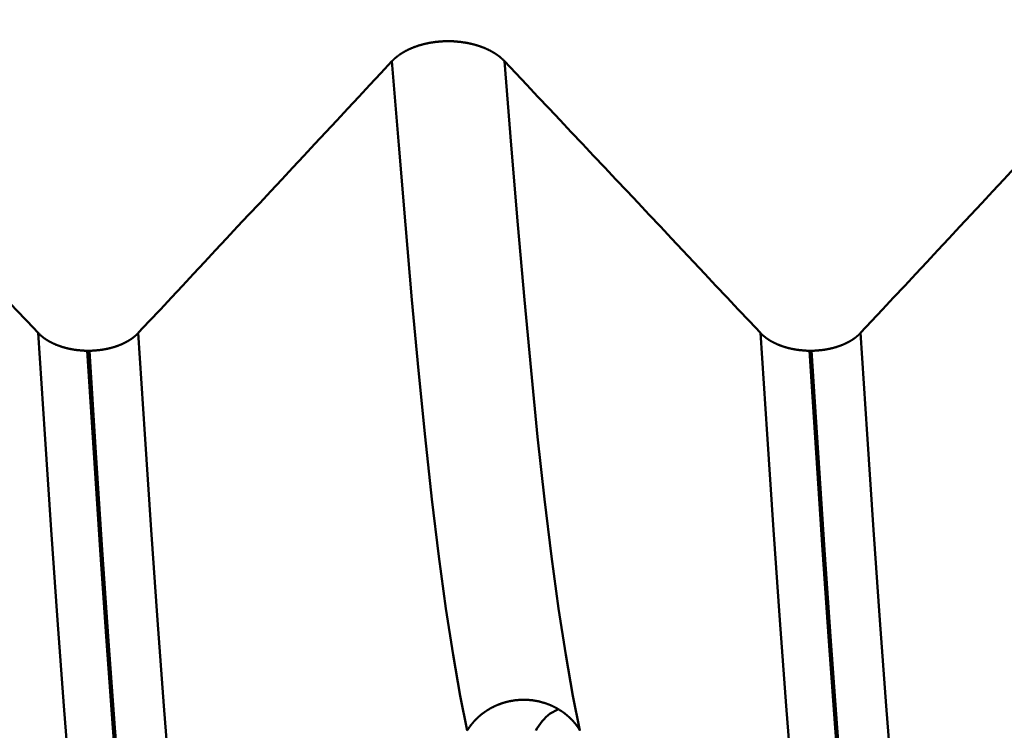
# Model space of a CAD drawing. Extents: x -50 to 92, y -69 to 65.
# Drawn here: x 50 to 52, y -2 to -1 of the extents above; entities that cross this region are included whole.
import ezdxf

# ---------------------------------------------------------------- set-up
doc = ezdxf.new("R2010")
doc.units = 0
doc.header["$PDMODE"] = 1
for name, color, linetype, lineweight in [('1', 4, 'Continuous', 50), ('2', 7, 'Continuous', 25), ('SK2', 7, 'Continuous', 25)]:
    doc.layers.add(name, color=color, linetype=linetype, lineweight=lineweight)
doc.styles.add('STANDARD 3.5 mm', font='monos.ttf', dxfattribs={"height": 3.5})
doc.dimstyles.new('AM_DIN', dxfattribs={"dimtxt": 3.5, "dimasz": 2.5, "dimexe": 2, "dimexo": 1, "dimgap": 1, "dimtad": 1, "dimdec": 1, "dimzin": 0, "dimdsep": 46, "dimtxsty": 'STANDARD 3.5 mm', "dimcen": 0.09, "dimadec": 0, "dimazin": 2, "dimtm": 1e-09, "dimtfac": 0.707107, "dimtmove": 0, "dimatfit": 3, "dimfxl": 1, "dimtolj": 1, "dimtzin": 0, "dimlwd": -1, "dimlwe": -1, "dimarcsym": 0})

# ---------------------------------------------------------------- blocks, each defined once
blk = doc.blocks.new('*D4')
at = {"layer": '2', "color": 0}
for p, q in [((0, -1), (0, -47)), ((59.725, -1), (59.725, -47)), ((2.5, -45), (57.225, -45))]:
    blk.add_line(p, q, dxfattribs=at)
for points in [[(2.5, -44.5833), (2.5, -45.4167), (0, -45)], [(57.225, -45.4167), (57.225, -44.5833), (59.725, -45)]]:
    blk.add_solid(points, dxfattribs=at)
at = {"layer": 'DEFPOINTS', "color": 0}
for p in [(0, 0), (59.725, 0), (59.725, -45)]:
    blk.add_point(p, dxfattribs=at)
at = {"layer": '2', "color": 0, "insert": (29.8625, -42.1887), "char_height": 3.5, "attachment_point": 5, "style": 'STANDARD 3.5 mm'}
blk.add_mtext('\\A1;59.7', dxfattribs=at)
blk = doc.blocks.new('*D11')
at = {"layer": 'DEFPOINTS', "color": 0}
for p in [(59.725, 0), (-23, -1.5), (59.725, -60)]:
    blk.add_point(p, dxfattribs=at)
at = {"layer": 'SK2', "color": 0}
for p, q in [((59.725, -1), (59.725, -62)), ((-23, -2.5), (-23, -62)), ((-20.5, -60), (57.225, -60))]:
    blk.add_line(p, q, dxfattribs=at)
for points in [[(-20.5, -59.5833), (-20.5, -60.4167), (-23, -60)], [(57.225, -60.4167), (57.225, -59.5833), (59.725, -60)]]:
    blk.add_solid(points, dxfattribs=at)
at = {"layer": 'SK2', "color": 0, "insert": (18.3625, -57.1887), "char_height": 3.5, "attachment_point": 5, "style": 'STANDARD 3.5 mm'}
blk.add_mtext('\\A1;82.7', dxfattribs=at)

msp = doc.modelspace()

# ---------------------------------------------------------------- linework, layer by layer
at = {"layer": '1'}
for p, q in [((50.3514, -1.8082), (50.3485, -1.8082)), ((51.3514, -1.8082), (51.3485, -1.8082))]:
    msp.add_line(p, q, dxfattribs=at)
for points in [[(50.9262, -1.407), (50.9261, -1.4068), (50.9259, -1.4066), (50.9257, -1.4064), (50.9255, -1.4062), (50.9253, -1.406), (50.9251, -1.4058), (50.9249, -1.4056), (50.9247, -1.4054), (50.9245, -1.4052), (50.9243, -1.4051), (50.9241, -1.4049), (50.9239, -1.4047), (50.9237, -1.4045), (50.9235, -1.4043), (50.9233, -1.4041), (50.9231, -1.4039), (50.9229, -1.4037), (50.9227, -1.4035), (50.9225, -1.4034), (50.9223, -1.4032), (50.9221, -1.403), (50.9219, -1.4028), (50.9217, -1.4026), (50.9215, -1.4024), (50.9212, -1.4022), (50.921, -1.4021), (50.9208, -1.4019), (50.9206, -1.4017), (50.9204, -1.4015), (50.9201, -1.4013), (50.9199, -1.4011), (50.9197, -1.401), (50.9195, -1.4008), (50.9192, -1.4006), (50.919, -1.4004), (50.9188, -1.4003), (50.9186, -1.4001), (50.9183, -1.3999), (50.9181, -1.3997), (50.9179, -1.3995), (50.9176, -1.3994), (50.9174, -1.3992), (50.9171, -1.399), (50.9169, -1.3988), (50.9167, -1.3987), (50.9164, -1.3985), (50.9162, -1.3983), (50.9159, -1.3982), (50.9157, -1.398), (50.9155, -1.3978), (50.9152, -1.3977), (50.915, -1.3975), (50.9147, -1.3973), (50.9145, -1.3971), (50.9142, -1.397), (50.914, -1.3968), (50.9137, -1.3967), (50.9135, -1.3965), (50.9132, -1.3963), (50.9129, -1.3962), (50.9127, -1.396), (50.9124, -1.3958), (50.9122, -1.3957), (50.9119, -1.3955), (50.9116, -1.3954), (50.9114, -1.3952), (50.9111, -1.395), (50.9109, -1.3949), (50.9106, -1.3947), (50.9103, -1.3946), (50.9101, -1.3944), (50.9098, -1.3943), (50.9095, -1.3941), (50.9093, -1.3939), (50.909, -1.3938), (50.9087, -1.3936), (50.9084, -1.3935), (50.9082, -1.3933), (50.9079, -1.3932), (50.9076, -1.393), (50.9073, -1.3929), (50.9071, -1.3927), (50.9068, -1.3926), (50.9065, -1.3924), (50.9062, -1.3923), (50.9059, -1.3922), (50.9057, -1.392), (50.9054, -1.3919), (50.9051, -1.3917), (50.9048, -1.3916), (50.9045, -1.3914), (50.9042, -1.3913), (50.904, -1.3912), (50.9037, -1.391), (50.9034, -1.3909), (50.9031, -1.3907), (50.9028, -1.3906), (50.9025, -1.3905), (50.9022, -1.3903), (50.9019, -1.3902), (50.9016, -1.3901), (50.9013, -1.3899), (50.901, -1.3898), (50.9007, -1.3897), (50.9004, -1.3895), (50.9001, -1.3894), (50.8998, -1.3893), (50.8995, -1.3891), (50.8992, -1.389), (50.8989, -1.3889), (50.8986, -1.3888), (50.8983, -1.3886), (50.898, -1.3885), (50.8977, -1.3884), (50.8974, -1.3883), (50.8971, -1.3881), (50.8967, -1.388), (50.8964, -1.3879), (50.8961, -1.3878), (50.8958, -1.3876), (50.8955, -1.3875), (50.8952, -1.3874), (50.8949, -1.3873), (50.8946, -1.3872), (50.8942, -1.3871), (50.8939, -1.3869), (50.8936, -1.3868), (50.8933, -1.3867), (50.893, -1.3866), (50.8926, -1.3865), (50.8923, -1.3864), (50.892, -1.3863), (50.8917, -1.3862), (50.8913, -1.386), (50.891, -1.3859), (50.8907, -1.3858), (50.8904, -1.3857), (50.89, -1.3856), (50.8897, -1.3855), (50.8894, -1.3854), (50.8891, -1.3853), (50.8887, -1.3852), (50.8884, -1.3851), (50.8881, -1.385), (50.8877, -1.3849), (50.8874, -1.3848), (50.8871, -1.3847), (50.8868, -1.3846), (50.8864, -1.3845), (50.8861, -1.3844), (50.8858, -1.3843), (50.8854, -1.3842), (50.8851, -1.3841), (50.8847, -1.384), (50.8844, -1.3839), (50.8841, -1.3838), (50.8837, -1.3838), (50.8834, -1.3837), (50.8831, -1.3836), (50.8827, -1.3835), (50.8824, -1.3834), (50.882, -1.3833), (50.8817, -1.3832), (50.8814, -1.3832), (50.881, -1.3831), (50.8807, -1.383), (50.8803, -1.3829), (50.88, -1.3828), (50.8797, -1.3827), (50.8793, -1.3827), (50.879, -1.3826), (50.8786, -1.3825), (50.8783, -1.3824), (50.8779, -1.3824), (50.8776, -1.3823), (50.8772, -1.3822), (50.8769, -1.3821), (50.8765, -1.3821), (50.8762, -1.382), (50.8758, -1.3819), (50.8755, -1.3819), (50.8751, -1.3818), (50.8748, -1.3817), (50.8744, -1.3817), (50.8741, -1.3816), (50.8737, -1.3815), (50.8734, -1.3815), (50.873, -1.3814), (50.8727, -1.3813), (50.8723, -1.3813), (50.872, -1.3812), (50.8716, -1.3812), (50.8712, -1.3811), (50.8709, -1.381), (50.8705, -1.381), (50.8702, -1.3809), (50.8698, -1.3809), (50.8695, -1.3808), (50.8691, -1.3808), (50.8687, -1.3807), (50.8684, -1.3807), (50.868, -1.3806), (50.8677, -1.3806), (50.8673, -1.3805), (50.8669, -1.3805), (50.8666, -1.3804), (50.8662, -1.3804), (50.8659, -1.3803), (50.8655, -1.3803), (50.8651, -1.3802), (50.8644, -1.3802), (50.8637, -1.3801), (50.863, -1.38), (50.8622, -1.3799), (50.8615, -1.3799), (50.8608, -1.3798), (50.86, -1.3797), (50.8593, -1.3797), (50.8586, -1.3796), (50.8578, -1.3796), (50.8571, -1.3795), (50.8564, -1.3795), (50.8556, -1.3794), (50.8549, -1.3794), (50.8542, -1.3794), (50.8534, -1.3793), (50.8527, -1.3793), (50.8523, -1.3793), (50.852, -1.3793), (50.8516, -1.3793), (50.8512, -1.3793), (50.8509, -1.3793), (50.8505, -1.3793), (50.8501, -1.3793), (50.8498, -1.3793), (50.8494, -1.3792), (50.849, -1.3792), (50.8487, -1.3792), (50.8483, -1.3792), (50.8476, -1.3792), (50.8468, -1.3792), (50.8461, -1.3793), (50.8454, -1.3793), (50.8446, -1.3793), (50.8439, -1.3793), (50.8432, -1.3793), (50.8424, -1.3794), (50.8417, -1.3794), (50.841, -1.3794), (50.8402, -1.3795), (50.8395, -1.3795), (50.8388, -1.3796), (50.838, -1.3796), (50.8373, -1.3797), (50.8366, -1.3797), (50.8358, -1.3798), (50.8351, -1.3798), (50.8344, -1.3799), (50.8336, -1.38), (50.8333, -1.38), (50.8329, -1.3801), (50.8325, -1.3801), (50.8322, -1.3801), (50.8318, -1.3802), (50.8315, -1.3802), (50.8311, -1.3803), (50.8307, -1.3803), (50.8304, -1.3803), (50.83, -1.3804), (50.8296, -1.3804), (50.8293, -1.3805), (50.8289, -1.3805), (50.8286, -1.3806), (50.8282, -1.3806), (50.8278, -1.3807), (50.8275, -1.3807), (50.8271, -1.3808), (50.8268, -1.3808), (50.8264, -1.3809), (50.8261, -1.3809), (50.8257, -1.381), (50.8253, -1.3811), (50.825, -1.3811), (50.8246, -1.3812), (50.8243, -1.3812), (50.8239, -1.3813), (50.8236, -1.3814), (50.8232, -1.3814), (50.8229, -1.3815), (50.8225, -1.3815), (50.8222, -1.3816), (50.8218, -1.3817), (50.8215, -1.3817), (50.8211, -1.3818), (50.8208, -1.3819), (50.8204, -1.3819), (50.8201, -1.382), (50.8197, -1.3821), (50.8194, -1.3822), (50.819, -1.3822), (50.8187, -1.3823), (50.8183, -1.3824), (50.818, -1.3825), (50.8176, -1.3825), (50.8173, -1.3826), (50.8169, -1.3827), (50.8166, -1.3828), (50.8163, -1.3829), (50.8159, -1.3829), (50.8156, -1.383), (50.8152, -1.3831), (50.8149, -1.3832), (50.8145, -1.3833), (50.8142, -1.3834), (50.8139, -1.3834), (50.8135, -1.3835), (50.8132, -1.3836), (50.8128, -1.3837), (50.8125, -1.3838), (50.8122, -1.3839), (50.8118, -1.384), (50.8115, -1.3841), (50.8112, -1.3842), (50.8108, -1.3843), (50.8105, -1.3843), (50.8102, -1.3844), (50.8098, -1.3845), (50.8095, -1.3846), (50.8092, -1.3847), (50.8088, -1.3848), (50.8085, -1.3849), (50.8082, -1.385), (50.8078, -1.3851), (50.8075, -1.3852), (50.8072, -1.3853), (50.8068, -1.3854), (50.8065, -1.3856), (50.8062, -1.3857), (50.8059, -1.3858), (50.8055, -1.3859), (50.8052, -1.386), (50.8049, -1.3861), (50.8046, -1.3862), (50.8042, -1.3863), (50.8039, -1.3864), (50.8036, -1.3865), (50.8033, -1.3866), (50.803, -1.3868), (50.8026, -1.3869), (50.8023, -1.387), (50.802, -1.3871), (50.8017, -1.3872), (50.8014, -1.3873), (50.8011, -1.3875), (50.8008, -1.3876), (50.8004, -1.3877), (50.8001, -1.3878), (50.7998, -1.3879), (50.7995, -1.3881), (50.7992, -1.3882), (50.7989, -1.3883), (50.7986, -1.3884), (50.7983, -1.3886), (50.798, -1.3887), (50.7977, -1.3888), (50.7974, -1.3889), (50.7971, -1.3891), (50.7968, -1.3892), (50.7965, -1.3893), (50.7962, -1.3895), (50.7959, -1.3896), (50.7956, -1.3897), (50.7953, -1.3899), (50.795, -1.39), (50.7947, -1.3901), (50.7944, -1.3903), (50.7941, -1.3904), (50.7938, -1.3905), (50.7935, -1.3907), (50.7932, -1.3908), (50.7929, -1.3909), (50.7926, -1.3911), (50.7924, -1.3912), (50.7921, -1.3914), (50.7918, -1.3915), (50.7915, -1.3917), (50.7912, -1.3918), (50.7909, -1.3919), (50.7906, -1.3921), (50.7904, -1.3922), (50.7901, -1.3924), (50.7898, -1.3925), (50.7895, -1.3927), (50.7892, -1.3928), (50.789, -1.393), (50.7887, -1.3931), (50.7884, -1.3933), (50.7881, -1.3934), (50.7879, -1.3936), (50.7876, -1.3937), (50.7873, -1.3939), (50.7871, -1.394), (50.7868, -1.3942), (50.7865, -1.3943), (50.7863, -1.3945), (50.786, -1.3947), (50.7857, -1.3948), (50.7855, -1.395), (50.7852, -1.3951), (50.7849, -1.3953), (50.7847, -1.3955), (50.7844, -1.3956), (50.7842, -1.3958), (50.7839, -1.3959), (50.7836, -1.3961), (50.7834, -1.3963), (50.7831, -1.3964), (50.7829, -1.3966), (50.7826, -1.3968), (50.7824, -1.3969), (50.7821, -1.3971), (50.7819, -1.3973), (50.7816, -1.3974), (50.7814, -1.3976), (50.7811, -1.3978), (50.7809, -1.3979), (50.7806, -1.3981), (50.7804, -1.3983), (50.7802, -1.3985), (50.7799, -1.3986), (50.7797, -1.3988), (50.7794, -1.399), (50.7792, -1.3992), (50.779, -1.3993), (50.7787, -1.3995), (50.7785, -1.3997), (50.7783, -1.3999), (50.778, -1.4), (50.7778, -1.4002), (50.7776, -1.4004), (50.7774, -1.4006), (50.7771, -1.4007), (50.7769, -1.4009), (50.7767, -1.4011), (50.7765, -1.4013), (50.7762, -1.4015), (50.776, -1.4016), (50.7758, -1.4018), (50.7756, -1.402), (50.7754, -1.4022), (50.7752, -1.4024), (50.7749, -1.4026), (50.7747, -1.4027), (50.7745, -1.4029), (50.7743, -1.4031), (50.7741, -1.4033), (50.7739, -1.4035), (50.7737, -1.4037), (50.7736, -1.4038), (50.7735, -1.4039), (50.7733, -1.4041), (50.7731, -1.4043), (50.7729, -1.4044), (50.7727, -1.4046), (50.7725, -1.4048), (50.7723, -1.405), (50.7721, -1.4052), (50.7719, -1.4054), (50.7717, -1.4056), (50.7715, -1.4058), (50.7713, -1.406), (50.7711, -1.4062), (50.7709, -1.4064), (50.7707, -1.4066), (50.7706, -1.4068), (50.7704, -1.407)], [(50.2806, -1.7835), (50.2652, -1.7672), (50.2498, -1.7508), (50.2344, -1.7344), (50.219, -1.718), (50.2036, -1.7017), (50.1882, -1.6853), (50.1728, -1.6689), (50.1574, -1.6525), (50.142, -1.6362), (50.1266, -1.6198), (50.1112, -1.6034), (50.0958, -1.5871), (50.0804, -1.5707), (50.065, -1.5543), (50.0496, -1.5379), (50.0341, -1.5216), (50.0187, -1.5052), (50.0033, -1.4888), (49.9879, -1.4725), (49.9725, -1.4561), (49.9571, -1.4397), (49.9417, -1.4234), (49.9262, -1.407)], [(50.7704, -1.407), (50.7551, -1.4234), (50.7399, -1.4397), (50.7246, -1.4561), (50.7093, -1.4725), (50.6941, -1.4889), (50.6788, -1.5052), (50.6635, -1.5216), (50.6483, -1.538), (50.633, -1.5544), (50.6177, -1.5707), (50.6025, -1.5871), (50.5872, -1.6035), (50.5719, -1.6198), (50.5567, -1.6362), (50.5414, -1.6526), (50.5261, -1.669), (50.5108, -1.6853), (50.4956, -1.7017), (50.4803, -1.7181), (50.465, -1.7344), (50.4497, -1.7508), (50.4344, -1.7672), (50.4192, -1.7835)], [(50.8747, -2.3342), (50.8649, -2.2862), (50.855, -2.2297), (50.8451, -2.1652), (50.8353, -2.0931), (50.8256, -2.0137), (50.8162, -1.9276), (50.807, -1.8355), (50.7979, -1.7376), (50.7889, -1.6336), (50.7797, -1.5234), (50.7704, -1.407)], [(51.0306, -2.3342), (51.0208, -2.2862), (51.0109, -2.2297), (51.001, -2.1652), (50.9912, -2.0931), (50.9815, -2.0137), (50.9721, -1.9276), (50.9629, -1.8355), (50.9538, -1.7376), (50.9448, -1.6336), (50.9356, -1.5234), (50.9262, -1.407)], [(51.2806, -1.7835), (51.2652, -1.7672), (51.2498, -1.7508), (51.2344, -1.7344), (51.219, -1.718), (51.2036, -1.7017), (51.1882, -1.6853), (51.1728, -1.6689), (51.1574, -1.6525), (51.142, -1.6362), (51.1266, -1.6198), (51.1112, -1.6034), (51.0958, -1.5871), (51.0804, -1.5707), (51.065, -1.5543), (51.0496, -1.5379), (51.0341, -1.5216), (51.0187, -1.5052), (51.0033, -1.4888), (50.9879, -1.4725), (50.9725, -1.4561), (50.9571, -1.4397), (50.9417, -1.4234), (50.9262, -1.407)], [(51.7704, -1.407), (51.7551, -1.4234), (51.7399, -1.4397), (51.7246, -1.4561), (51.7093, -1.4725), (51.6941, -1.4889), (51.6788, -1.5052), (51.6635, -1.5216), (51.6483, -1.538), (51.633, -1.5544), (51.6177, -1.5707), (51.6025, -1.5871), (51.5872, -1.6035), (51.5719, -1.6198), (51.5567, -1.6362), (51.5414, -1.6526), (51.5261, -1.669), (51.5108, -1.6853), (51.4956, -1.7017), (51.4803, -1.7181), (51.465, -1.7344), (51.4497, -1.7508), (51.4344, -1.7672), (51.4192, -1.7835)], [(50.3485, -1.8082), (50.3482, -1.8082), (50.3479, -1.8082), (50.3476, -1.8082), (50.3473, -1.8082), (50.3469, -1.8081), (50.3466, -1.8081), (50.3463, -1.8081), (50.346, -1.8081), (50.3457, -1.8081), (50.3453, -1.8081), (50.345, -1.8081), (50.3447, -1.8081), (50.3444, -1.8081), (50.344, -1.808), (50.3437, -1.808), (50.3434, -1.808), (50.3431, -1.808), (50.3428, -1.808), (50.3424, -1.808), (50.3421, -1.8079), (50.3418, -1.8079), (50.3415, -1.8079), (50.3412, -1.8079), (50.3408, -1.8079), (50.3405, -1.8078), (50.3402, -1.8078), (50.3399, -1.8078), (50.3396, -1.8078), (50.3392, -1.8077), (50.3389, -1.8077), (50.3386, -1.8077), (50.3383, -1.8076), (50.338, -1.8076), (50.3376, -1.8076), (50.3373, -1.8076), (50.337, -1.8075), (50.3367, -1.8075), (50.3364, -1.8075), (50.3361, -1.8074), (50.3357, -1.8074), (50.3354, -1.8074), (50.3351, -1.8073), (50.3348, -1.8073), (50.3345, -1.8072), (50.3341, -1.8072), (50.3338, -1.8072), (50.3335, -1.8071), (50.3332, -1.8071), (50.3329, -1.807), (50.3326, -1.807), (50.3323, -1.807), (50.3319, -1.8069), (50.3316, -1.8069), (50.3313, -1.8068), (50.331, -1.8068), (50.3307, -1.8067), (50.3304, -1.8067), (50.3301, -1.8066), (50.3297, -1.8066), (50.3294, -1.8065), (50.3291, -1.8065), (50.3288, -1.8064), (50.3285, -1.8064), (50.3282, -1.8063), (50.3279, -1.8063), (50.3276, -1.8062), (50.3273, -1.8062), (50.327, -1.8061), (50.3266, -1.806), (50.3263, -1.806), (50.326, -1.8059), (50.3257, -1.8059), (50.3254, -1.8058), (50.3251, -1.8057), (50.3248, -1.8057), (50.3245, -1.8056), (50.3242, -1.8056), (50.3239, -1.8055), (50.3236, -1.8054), (50.3233, -1.8054), (50.323, -1.8053), (50.3227, -1.8052), (50.3224, -1.8052), (50.3221, -1.8051), (50.3218, -1.805), (50.3215, -1.805), (50.3212, -1.8049), (50.3209, -1.8048), (50.3206, -1.8047), (50.3203, -1.8047), (50.32, -1.8046), (50.3197, -1.8045), (50.3194, -1.8044), (50.3191, -1.8044), (50.3188, -1.8043), (50.3185, -1.8042), (50.3182, -1.8041), (50.3179, -1.8041), (50.3176, -1.804), (50.3173, -1.8039), (50.317, -1.8038), (50.3167, -1.8037), (50.3164, -1.8036), (50.3162, -1.8036), (50.3159, -1.8035), (50.3156, -1.8034), (50.3153, -1.8033), (50.315, -1.8032), (50.3147, -1.8031), (50.3144, -1.803), (50.3141, -1.803), (50.3138, -1.8029), (50.3135, -1.8028), (50.3133, -1.8027), (50.313, -1.8026), (50.3127, -1.8025), (50.3124, -1.8024), (50.3121, -1.8023), (50.3118, -1.8022), (50.3115, -1.8021), (50.3113, -1.802), (50.311, -1.8019), (50.3107, -1.8018), (50.3104, -1.8017), (50.3101, -1.8016), (50.3099, -1.8015), (50.3096, -1.8014), (50.3093, -1.8013), (50.309, -1.8012), (50.3087, -1.8011), (50.3085, -1.801), (50.3082, -1.8009), (50.3079, -1.8008), (50.3076, -1.8007), (50.3074, -1.8006), (50.3071, -1.8005), (50.3068, -1.8004), (50.3066, -1.8003), (50.3063, -1.8002), (50.306, -1.8001), (50.3057, -1.8), (50.3055, -1.7999), (50.3052, -1.7998), (50.3049, -1.7996), (50.3047, -1.7995), (50.3044, -1.7994), (50.3041, -1.7993), (50.3039, -1.7992), (50.3036, -1.7991), (50.3034, -1.799), (50.3031, -1.7988), (50.3028, -1.7987), (50.3026, -1.7986), (50.3023, -1.7985), (50.3021, -1.7984), (50.3018, -1.7983), (50.3015, -1.7981), (50.3013, -1.798), (50.301, -1.7979), (50.3008, -1.7978), (50.3005, -1.7977), (50.3003, -1.7975), (50.3, -1.7974), (50.2998, -1.7973), (50.2995, -1.7972), (50.2993, -1.797), (50.299, -1.7969), (50.2988, -1.7968), (50.2985, -1.7967), (50.2983, -1.7965), (50.298, -1.7964), (50.2978, -1.7963), (50.2976, -1.7961), (50.2973, -1.796), (50.2971, -1.7959), (50.2968, -1.7958), (50.2966, -1.7956), (50.2964, -1.7955), (50.2961, -1.7954), (50.2959, -1.7952), (50.2956, -1.7951), (50.2954, -1.795), (50.2952, -1.7948), (50.2949, -1.7947), (50.2947, -1.7946), (50.2945, -1.7944), (50.2942, -1.7943), (50.294, -1.7941), (50.2938, -1.794), (50.2935, -1.7939), (50.2933, -1.7937), (50.2931, -1.7936), (50.2929, -1.7934), (50.2926, -1.7933), (50.2924, -1.7932), (50.2922, -1.793), (50.292, -1.7929), (50.2918, -1.7927), (50.2915, -1.7926), (50.2913, -1.7924), (50.2911, -1.7923), (50.2909, -1.7921), (50.2907, -1.792), (50.2904, -1.7918), (50.2902, -1.7917), (50.29, -1.7916), (50.2898, -1.7914), (50.2896, -1.7913), (50.2894, -1.7911), (50.2892, -1.791), (50.289, -1.7908), (50.2887, -1.7907), (50.2885, -1.7905), (50.2883, -1.7903), (50.2881, -1.7902), (50.2879, -1.79), (50.2877, -1.7899), (50.2875, -1.7897), (50.2873, -1.7896), (50.2871, -1.7894), (50.2869, -1.7893), (50.2867, -1.7891), (50.2865, -1.789), (50.2863, -1.7888), (50.2861, -1.7886), (50.2859, -1.7885), (50.2857, -1.7883), (50.2855, -1.7882), (50.2854, -1.788), (50.2852, -1.7878), (50.285, -1.7877), (50.2848, -1.7875), (50.2846, -1.7874), (50.2844, -1.7872), (50.2842, -1.787), (50.284, -1.7869), (50.2839, -1.7867), (50.2837, -1.7865), (50.2835, -1.7864), (50.2833, -1.7862), (50.2831, -1.7861), (50.283, -1.7859), (50.2828, -1.7857), (50.2826, -1.7856), (50.2824, -1.7854), (50.2823, -1.7852), (50.2821, -1.7851), (50.2819, -1.7849), (50.2818, -1.7847), (50.2816, -1.7846), (50.2814, -1.7844), (50.2813, -1.7842), (50.2811, -1.784), (50.2809, -1.7839), (50.2808, -1.7837), (50.2806, -1.7835)], [(50.3818, -2.9089), (50.3722, -2.8492), (50.3626, -2.7795), (50.353, -2.7005), (50.3435, -2.6124), (50.3342, -2.5159), (50.325, -2.4114), (50.3161, -2.3001), (50.3073, -2.1817), (50.2985, -2.0563), (50.2897, -1.9236), (50.2806, -1.7835)], [(50.4192, -1.7835), (50.419, -1.7837), (50.4188, -1.7839), (50.4187, -1.784), (50.4185, -1.7842), (50.4184, -1.7844), (50.4182, -1.7846), (50.418, -1.7847), (50.4179, -1.7849), (50.4177, -1.7851), (50.4175, -1.7852), (50.4173, -1.7854), (50.4172, -1.7856), (50.417, -1.7857), (50.4168, -1.7859), (50.4166, -1.7861), (50.4165, -1.7862), (50.4163, -1.7864), (50.4161, -1.7866), (50.4159, -1.7867), (50.4157, -1.7869), (50.4156, -1.787), (50.4154, -1.7872), (50.4152, -1.7874), (50.415, -1.7875), (50.4148, -1.7877), (50.4146, -1.7878), (50.4144, -1.788), (50.4142, -1.7882), (50.4141, -1.7883), (50.4139, -1.7885), (50.4137, -1.7886), (50.4135, -1.7888), (50.4133, -1.789), (50.4131, -1.7891), (50.4129, -1.7893), (50.4127, -1.7894), (50.4125, -1.7896), (50.4123, -1.7897), (50.4121, -1.7899), (50.4119, -1.7901), (50.4117, -1.7902), (50.4115, -1.7904), (50.4113, -1.7905), (50.4111, -1.7907), (50.4108, -1.7908), (50.4106, -1.791), (50.4104, -1.7911), (50.4102, -1.7913), (50.41, -1.7914), (50.4098, -1.7916), (50.4096, -1.7917), (50.4094, -1.7919), (50.4092, -1.792), (50.4089, -1.7922), (50.4087, -1.7923), (50.4085, -1.7924), (50.4083, -1.7926), (50.4081, -1.7927), (50.4078, -1.7929), (50.4076, -1.793), (50.4074, -1.7932), (50.4072, -1.7933), (50.4069, -1.7935), (50.4067, -1.7936), (50.4065, -1.7937), (50.4063, -1.7939), (50.406, -1.794), (50.4058, -1.7942), (50.4056, -1.7943), (50.4053, -1.7944), (50.4051, -1.7946), (50.4049, -1.7947), (50.4047, -1.7948), (50.4044, -1.795), (50.4042, -1.7951), (50.4039, -1.7952), (50.4037, -1.7954), (50.4035, -1.7955), (50.4032, -1.7956), (50.403, -1.7958), (50.4028, -1.7959), (50.4025, -1.796), (50.4023, -1.7962), (50.402, -1.7963), (50.4018, -1.7964), (50.4015, -1.7965), (50.4013, -1.7967), (50.4011, -1.7968), (50.4008, -1.7969), (50.4006, -1.7971), (50.4003, -1.7972), (50.4001, -1.7973), (50.3998, -1.7974), (50.3996, -1.7975), (50.3993, -1.7977), (50.3991, -1.7978), (50.3988, -1.7979), (50.3985, -1.798), (50.3983, -1.7982), (50.398, -1.7983), (50.3978, -1.7984), (50.3975, -1.7985), (50.3973, -1.7986), (50.397, -1.7987), (50.3967, -1.7989), (50.3965, -1.799), (50.3962, -1.7991), (50.396, -1.7992), (50.3957, -1.7993), (50.3954, -1.7994), (50.3952, -1.7995), (50.3949, -1.7997), (50.3946, -1.7998), (50.3944, -1.7999), (50.3941, -1.8), (50.3938, -1.8001), (50.3935, -1.8002), (50.3933, -1.8003), (50.393, -1.8004), (50.3927, -1.8005), (50.3925, -1.8006), (50.3922, -1.8007), (50.3919, -1.8008), (50.3916, -1.8009), (50.3914, -1.8011), (50.3911, -1.8012), (50.3908, -1.8013), (50.3905, -1.8014), (50.3903, -1.8015), (50.39, -1.8016), (50.3897, -1.8017), (50.3894, -1.8018), (50.3891, -1.8019), (50.3889, -1.802), (50.3886, -1.802), (50.3883, -1.8021), (50.388, -1.8022), (50.3877, -1.8023), (50.3874, -1.8024), (50.3872, -1.8025), (50.3869, -1.8026), (50.3866, -1.8027), (50.3863, -1.8028), (50.386, -1.8029), (50.3857, -1.803), (50.3854, -1.8031), (50.3852, -1.8031), (50.3849, -1.8032), (50.3846, -1.8033), (50.3843, -1.8034), (50.384, -1.8035), (50.3837, -1.8036), (50.3834, -1.8037), (50.3831, -1.8037), (50.3828, -1.8038), (50.3825, -1.8039), (50.3822, -1.804), (50.3819, -1.8041), (50.3817, -1.8041), (50.3814, -1.8042), (50.3811, -1.8043), (50.3808, -1.8044), (50.3805, -1.8045), (50.3802, -1.8045), (50.3799, -1.8046), (50.3796, -1.8047), (50.3793, -1.8047), (50.379, -1.8048), (50.3787, -1.8049), (50.3784, -1.805), (50.3781, -1.805), (50.3778, -1.8051), (50.3775, -1.8052), (50.3772, -1.8052), (50.3769, -1.8053), (50.3766, -1.8054), (50.3763, -1.8054), (50.376, -1.8055), (50.3757, -1.8056), (50.3754, -1.8056), (50.3751, -1.8057), (50.3748, -1.8057), (50.3745, -1.8058), (50.3742, -1.8059), (50.3738, -1.8059), (50.3735, -1.806), (50.3732, -1.806), (50.3729, -1.8061), (50.3726, -1.8062), (50.3723, -1.8062), (50.372, -1.8063), (50.3717, -1.8063), (50.3714, -1.8064), (50.3711, -1.8064), (50.3708, -1.8065), (50.3704, -1.8065), (50.3701, -1.8066), (50.3698, -1.8066), (50.3695, -1.8067), (50.3692, -1.8067), (50.3689, -1.8068), (50.3686, -1.8068), (50.3683, -1.8069), (50.3679, -1.8069), (50.3676, -1.807), (50.3673, -1.807), (50.367, -1.807), (50.3667, -1.8071), (50.3664, -1.8071), (50.3661, -1.8072), (50.3657, -1.8072), (50.3654, -1.8072), (50.3651, -1.8073), (50.3648, -1.8073), (50.3645, -1.8074), (50.3642, -1.8074), (50.3638, -1.8074), (50.3635, -1.8075), (50.3632, -1.8075), (50.3629, -1.8075), (50.3626, -1.8076), (50.3623, -1.8076), (50.3619, -1.8076), (50.3616, -1.8076), (50.3613, -1.8077), (50.361, -1.8077), (50.3607, -1.8077), (50.3603, -1.8078), (50.36, -1.8078), (50.3597, -1.8078), (50.3594, -1.8078), (50.3591, -1.8079), (50.3587, -1.8079), (50.3584, -1.8079), (50.3581, -1.8079), (50.3578, -1.8079), (50.3575, -1.808), (50.3571, -1.808), (50.3568, -1.808), (50.3565, -1.808), (50.3562, -1.808), (50.3559, -1.808), (50.3555, -1.8081), (50.3552, -1.8081), (50.3549, -1.8081), (50.3546, -1.8081), (50.3543, -1.8081), (50.3539, -1.8081), (50.3536, -1.8081), (50.3533, -1.8081), (50.353, -1.8081), (50.3527, -1.8082), (50.3523, -1.8082), (50.352, -1.8082), (50.3517, -1.8082), (50.3514, -1.8082)], [(50.5204, -2.9089), (50.5108, -2.8492), (50.5012, -2.7795), (50.4916, -2.7005), (50.4821, -2.6124), (50.4727, -2.5159), (50.4635, -2.4114), (50.4546, -2.3001), (50.4458, -2.1817), (50.4371, -2.0563), (50.4282, -1.9236), (50.4192, -1.7835)], [(51.3485, -1.8082), (51.3482, -1.8082), (51.3479, -1.8082), (51.3476, -1.8082), (51.3473, -1.8082), (51.3469, -1.8081), (51.3466, -1.8081), (51.3463, -1.8081), (51.346, -1.8081), (51.3457, -1.8081), (51.3453, -1.8081), (51.345, -1.8081), (51.3447, -1.8081), (51.3444, -1.8081), (51.344, -1.808), (51.3437, -1.808), (51.3434, -1.808), (51.3431, -1.808), (51.3428, -1.808), (51.3424, -1.808), (51.3421, -1.8079), (51.3418, -1.8079), (51.3415, -1.8079), (51.3412, -1.8079), (51.3408, -1.8079), (51.3405, -1.8078), (51.3402, -1.8078), (51.3399, -1.8078), (51.3396, -1.8078), (51.3392, -1.8077), (51.3389, -1.8077), (51.3386, -1.8077), (51.3383, -1.8076), (51.338, -1.8076), (51.3376, -1.8076), (51.3373, -1.8076), (51.337, -1.8075), (51.3367, -1.8075), (51.3364, -1.8075), (51.3361, -1.8074), (51.3357, -1.8074), (51.3354, -1.8074), (51.3351, -1.8073), (51.3348, -1.8073), (51.3345, -1.8072), (51.3341, -1.8072), (51.3338, -1.8072), (51.3335, -1.8071), (51.3332, -1.8071), (51.3329, -1.807), (51.3326, -1.807), (51.3323, -1.807), (51.3319, -1.8069), (51.3316, -1.8069), (51.3313, -1.8068), (51.331, -1.8068), (51.3307, -1.8067), (51.3304, -1.8067), (51.3301, -1.8066), (51.3297, -1.8066), (51.3294, -1.8065), (51.3291, -1.8065), (51.3288, -1.8064), (51.3285, -1.8064), (51.3282, -1.8063), (51.3279, -1.8063), (51.3276, -1.8062), (51.3273, -1.8062), (51.327, -1.8061), (51.3266, -1.806), (51.3263, -1.806), (51.326, -1.8059), (51.3257, -1.8059), (51.3254, -1.8058), (51.3251, -1.8057), (51.3248, -1.8057), (51.3245, -1.8056), (51.3242, -1.8056), (51.3239, -1.8055), (51.3236, -1.8054), (51.3233, -1.8054), (51.323, -1.8053), (51.3227, -1.8052), (51.3224, -1.8052), (51.3221, -1.8051), (51.3218, -1.805), (51.3215, -1.805), (51.3212, -1.8049), (51.3209, -1.8048), (51.3206, -1.8047), (51.3203, -1.8047), (51.32, -1.8046), (51.3197, -1.8045), (51.3194, -1.8044), (51.3191, -1.8044), (51.3188, -1.8043), (51.3185, -1.8042), (51.3182, -1.8041), (51.3179, -1.8041), (51.3176, -1.804), (51.3173, -1.8039), (51.317, -1.8038), (51.3167, -1.8037), (51.3164, -1.8036), (51.3162, -1.8036), (51.3159, -1.8035), (51.3156, -1.8034), (51.3153, -1.8033), (51.315, -1.8032), (51.3147, -1.8031), (51.3144, -1.803), (51.3141, -1.803), (51.3138, -1.8029), (51.3135, -1.8028), (51.3133, -1.8027), (51.313, -1.8026), (51.3127, -1.8025), (51.3124, -1.8024), (51.3121, -1.8023), (51.3118, -1.8022), (51.3115, -1.8021), (51.3113, -1.802), (51.311, -1.8019), (51.3107, -1.8018), (51.3104, -1.8017), (51.3101, -1.8016), (51.3099, -1.8015), (51.3096, -1.8014), (51.3093, -1.8013), (51.309, -1.8012), (51.3087, -1.8011), (51.3085, -1.801), (51.3082, -1.8009), (51.3079, -1.8008), (51.3076, -1.8007), (51.3074, -1.8006), (51.3071, -1.8005), (51.3068, -1.8004), (51.3066, -1.8003), (51.3063, -1.8002), (51.306, -1.8001), (51.3057, -1.8), (51.3055, -1.7999), (51.3052, -1.7998), (51.3049, -1.7996), (51.3047, -1.7995), (51.3044, -1.7994), (51.3041, -1.7993), (51.3039, -1.7992), (51.3036, -1.7991), (51.3034, -1.799), (51.3031, -1.7988), (51.3028, -1.7987), (51.3026, -1.7986), (51.3023, -1.7985), (51.3021, -1.7984), (51.3018, -1.7983), (51.3015, -1.7981), (51.3013, -1.798), (51.301, -1.7979), (51.3008, -1.7978), (51.3005, -1.7977), (51.3003, -1.7975), (51.3, -1.7974), (51.2998, -1.7973), (51.2995, -1.7972), (51.2993, -1.797), (51.299, -1.7969), (51.2988, -1.7968), (51.2985, -1.7967), (51.2983, -1.7965), (51.298, -1.7964), (51.2978, -1.7963), (51.2976, -1.7961), (51.2973, -1.796), (51.2971, -1.7959), (51.2968, -1.7958), (51.2966, -1.7956), (51.2964, -1.7955), (51.2961, -1.7954), (51.2959, -1.7952), (51.2956, -1.7951), (51.2954, -1.795), (51.2952, -1.7948), (51.2949, -1.7947), (51.2947, -1.7946), (51.2945, -1.7944), (51.2942, -1.7943), (51.294, -1.7941), (51.2938, -1.794), (51.2935, -1.7939), (51.2933, -1.7937), (51.2931, -1.7936), (51.2929, -1.7934), (51.2926, -1.7933), (51.2924, -1.7932), (51.2922, -1.793), (51.292, -1.7929), (51.2918, -1.7927), (51.2915, -1.7926), (51.2913, -1.7924), (51.2911, -1.7923), (51.2909, -1.7921), (51.2907, -1.792), (51.2904, -1.7918), (51.2902, -1.7917), (51.29, -1.7916), (51.2898, -1.7914), (51.2896, -1.7913), (51.2894, -1.7911), (51.2892, -1.791), (51.289, -1.7908), (51.2887, -1.7907), (51.2885, -1.7905), (51.2883, -1.7903), (51.2881, -1.7902), (51.2879, -1.79), (51.2877, -1.7899), (51.2875, -1.7897), (51.2873, -1.7896), (51.2871, -1.7894), (51.2869, -1.7893), (51.2867, -1.7891), (51.2865, -1.789), (51.2863, -1.7888), (51.2861, -1.7886), (51.2859, -1.7885), (51.2857, -1.7883), (51.2855, -1.7882), (51.2854, -1.788), (51.2852, -1.7878), (51.285, -1.7877), (51.2848, -1.7875), (51.2846, -1.7874), (51.2844, -1.7872), (51.2842, -1.787), (51.284, -1.7869), (51.2839, -1.7867), (51.2837, -1.7865), (51.2835, -1.7864), (51.2833, -1.7862), (51.2831, -1.7861), (51.283, -1.7859), (51.2828, -1.7857), (51.2826, -1.7856), (51.2824, -1.7854), (51.2823, -1.7852), (51.2821, -1.7851), (51.2819, -1.7849), (51.2818, -1.7847), (51.2816, -1.7846), (51.2814, -1.7844), (51.2813, -1.7842), (51.2811, -1.784), (51.2809, -1.7839), (51.2808, -1.7837), (51.2806, -1.7835)], [(51.3818, -2.9089), (51.3722, -2.8492), (51.3626, -2.7795), (51.353, -2.7005), (51.3435, -2.6124), (51.3342, -2.5159), (51.325, -2.4114), (51.3161, -2.3001), (51.3073, -2.1817), (51.2985, -2.0563), (51.2897, -1.9236), (51.2806, -1.7835)], [(51.4192, -1.7835), (51.419, -1.7837), (51.4188, -1.7839), (51.4187, -1.784), (51.4185, -1.7842), (51.4184, -1.7844), (51.4182, -1.7846), (51.418, -1.7847), (51.4179, -1.7849), (51.4177, -1.7851), (51.4175, -1.7852), (51.4173, -1.7854), (51.4172, -1.7856), (51.417, -1.7857), (51.4168, -1.7859), (51.4166, -1.7861), (51.4165, -1.7862), (51.4163, -1.7864), (51.4161, -1.7866), (51.4159, -1.7867), (51.4157, -1.7869), (51.4156, -1.787), (51.4154, -1.7872), (51.4152, -1.7874), (51.415, -1.7875), (51.4148, -1.7877), (51.4146, -1.7878), (51.4144, -1.788), (51.4142, -1.7882), (51.4141, -1.7883), (51.4139, -1.7885), (51.4137, -1.7886), (51.4135, -1.7888), (51.4133, -1.789), (51.4131, -1.7891), (51.4129, -1.7893), (51.4127, -1.7894), (51.4125, -1.7896), (51.4123, -1.7897), (51.4121, -1.7899), (51.4119, -1.7901), (51.4117, -1.7902), (51.4115, -1.7904), (51.4113, -1.7905), (51.4111, -1.7907), (51.4108, -1.7908), (51.4106, -1.791), (51.4104, -1.7911), (51.4102, -1.7913), (51.41, -1.7914), (51.4098, -1.7916), (51.4096, -1.7917), (51.4094, -1.7919), (51.4092, -1.792), (51.4089, -1.7922), (51.4087, -1.7923), (51.4085, -1.7924), (51.4083, -1.7926), (51.4081, -1.7927), (51.4078, -1.7929), (51.4076, -1.793), (51.4074, -1.7932), (51.4072, -1.7933), (51.4069, -1.7935), (51.4067, -1.7936), (51.4065, -1.7937), (51.4063, -1.7939), (51.406, -1.794), (51.4058, -1.7942), (51.4056, -1.7943), (51.4053, -1.7944), (51.4051, -1.7946), (51.4049, -1.7947), (51.4047, -1.7948), (51.4044, -1.795), (51.4042, -1.7951), (51.4039, -1.7952), (51.4037, -1.7954), (51.4035, -1.7955), (51.4032, -1.7956), (51.403, -1.7958), (51.4028, -1.7959), (51.4025, -1.796), (51.4023, -1.7962), (51.402, -1.7963), (51.4018, -1.7964), (51.4015, -1.7965), (51.4013, -1.7967), (51.4011, -1.7968), (51.4008, -1.7969), (51.4006, -1.7971), (51.4003, -1.7972), (51.4001, -1.7973), (51.3998, -1.7974), (51.3996, -1.7975), (51.3993, -1.7977), (51.3991, -1.7978), (51.3988, -1.7979), (51.3985, -1.798), (51.3983, -1.7982), (51.398, -1.7983), (51.3978, -1.7984), (51.3975, -1.7985), (51.3973, -1.7986), (51.397, -1.7987), (51.3967, -1.7989), (51.3965, -1.799), (51.3962, -1.7991), (51.396, -1.7992), (51.3957, -1.7993), (51.3954, -1.7994), (51.3952, -1.7995), (51.3949, -1.7997), (51.3946, -1.7998), (51.3944, -1.7999), (51.3941, -1.8), (51.3938, -1.8001), (51.3935, -1.8002), (51.3933, -1.8003), (51.393, -1.8004), (51.3927, -1.8005), (51.3925, -1.8006), (51.3922, -1.8007), (51.3919, -1.8008), (51.3916, -1.8009), (51.3914, -1.8011), (51.3911, -1.8012), (51.3908, -1.8013), (51.3905, -1.8014), (51.3903, -1.8015), (51.39, -1.8016), (51.3897, -1.8017), (51.3894, -1.8018), (51.3891, -1.8019), (51.3889, -1.802), (51.3886, -1.802), (51.3883, -1.8021), (51.388, -1.8022), (51.3877, -1.8023), (51.3874, -1.8024), (51.3872, -1.8025), (51.3869, -1.8026), (51.3866, -1.8027), (51.3863, -1.8028), (51.386, -1.8029), (51.3857, -1.803), (51.3854, -1.8031), (51.3852, -1.8031), (51.3849, -1.8032), (51.3846, -1.8033), (51.3843, -1.8034), (51.384, -1.8035), (51.3837, -1.8036), (51.3834, -1.8037), (51.3831, -1.8037), (51.3828, -1.8038), (51.3825, -1.8039), (51.3822, -1.804), (51.3819, -1.8041), (51.3817, -1.8041), (51.3814, -1.8042), (51.3811, -1.8043), (51.3808, -1.8044), (51.3805, -1.8045), (51.3802, -1.8045), (51.3799, -1.8046), (51.3796, -1.8047), (51.3793, -1.8047), (51.379, -1.8048), (51.3787, -1.8049), (51.3784, -1.805), (51.3781, -1.805), (51.3778, -1.8051), (51.3775, -1.8052), (51.3772, -1.8052), (51.3769, -1.8053), (51.3766, -1.8054), (51.3763, -1.8054), (51.376, -1.8055), (51.3757, -1.8056), (51.3754, -1.8056), (51.3751, -1.8057), (51.3748, -1.8057), (51.3745, -1.8058), (51.3742, -1.8059), (51.3738, -1.8059), (51.3735, -1.806), (51.3732, -1.806), (51.3729, -1.8061), (51.3726, -1.8062), (51.3723, -1.8062), (51.372, -1.8063), (51.3717, -1.8063), (51.3714, -1.8064), (51.3711, -1.8064), (51.3708, -1.8065), (51.3704, -1.8065), (51.3701, -1.8066), (51.3698, -1.8066), (51.3695, -1.8067), (51.3692, -1.8067), (51.3689, -1.8068), (51.3686, -1.8068), (51.3683, -1.8069), (51.3679, -1.8069), (51.3676, -1.807), (51.3673, -1.807), (51.367, -1.807), (51.3667, -1.8071), (51.3664, -1.8071), (51.3661, -1.8072), (51.3657, -1.8072), (51.3654, -1.8072), (51.3651, -1.8073), (51.3648, -1.8073), (51.3645, -1.8074), (51.3642, -1.8074), (51.3638, -1.8074), (51.3635, -1.8075), (51.3632, -1.8075), (51.3629, -1.8075), (51.3626, -1.8076), (51.3623, -1.8076), (51.3619, -1.8076), (51.3616, -1.8076), (51.3613, -1.8077), (51.361, -1.8077), (51.3607, -1.8077), (51.3603, -1.8078), (51.36, -1.8078), (51.3597, -1.8078), (51.3594, -1.8078), (51.3591, -1.8079), (51.3587, -1.8079), (51.3584, -1.8079), (51.3581, -1.8079), (51.3578, -1.8079), (51.3575, -1.808), (51.3571, -1.808), (51.3568, -1.808), (51.3565, -1.808), (51.3562, -1.808), (51.3559, -1.808), (51.3555, -1.8081), (51.3552, -1.8081), (51.3549, -1.8081), (51.3546, -1.8081), (51.3543, -1.8081), (51.3539, -1.8081), (51.3536, -1.8081), (51.3533, -1.8081), (51.353, -1.8081), (51.3527, -1.8082), (51.3523, -1.8082), (51.352, -1.8082), (51.3517, -1.8082), (51.3514, -1.8082)], [(51.5204, -2.9089), (51.5108, -2.8492), (51.5012, -2.7795), (51.4916, -2.7005), (51.4821, -2.6124), (51.4727, -2.5159), (51.4635, -2.4114), (51.4546, -2.3001), (51.4458, -2.1817), (51.4371, -2.0563), (51.4282, -1.9236), (51.4192, -1.7835)], [(50.4496, -2.9465), (50.44, -2.886), (50.4304, -2.8155), (50.4209, -2.7355), (50.4114, -2.6464), (50.402, -2.5487), (50.3928, -2.4431), (50.3839, -2.3305), (50.3752, -2.2108), (50.3664, -2.084), (50.3576, -1.9498), (50.3485, -1.8082)], [(50.4524, -2.9465), (50.4429, -2.886), (50.4333, -2.8155), (50.4237, -2.7355), (50.4142, -2.6464), (50.4049, -2.5487), (50.3957, -2.4431), (50.3868, -2.3305), (50.378, -2.2108), (50.3693, -2.084), (50.3604, -1.9498), (50.3514, -1.8082)], [(51.4496, -2.9465), (51.44, -2.886), (51.4304, -2.8155), (51.4209, -2.7355), (51.4114, -2.6464), (51.402, -2.5487), (51.3928, -2.4431), (51.3839, -2.3305), (51.3752, -2.2108), (51.3664, -2.084), (51.3576, -1.9498), (51.3485, -1.8082)], [(51.4524, -2.9465), (51.4429, -2.886), (51.4333, -2.8155), (51.4237, -2.7355), (51.4142, -2.6464), (51.4049, -2.5487), (51.3957, -2.4431), (51.3868, -2.3305), (51.378, -2.2108), (51.3693, -2.084), (51.3604, -1.9498), (51.3514, -1.8082)], [(50.8747, -2.3342), (50.8749, -2.3339), (50.8751, -2.3336), (50.8753, -2.3333), (50.8755, -2.333), (50.8757, -2.3327), (50.8759, -2.3324), (50.8761, -2.3321), (50.8763, -2.3318), (50.8765, -2.3315), (50.8767, -2.3312), (50.8768, -2.3309), (50.877, -2.3307), (50.8772, -2.3304), (50.8775, -2.3301), (50.8777, -2.3298), (50.8779, -2.3295), (50.8781, -2.3292), (50.8783, -2.3289), (50.8785, -2.3286), (50.8787, -2.3284), (50.8789, -2.3281), (50.8791, -2.3278), (50.8793, -2.3275), (50.8795, -2.3272), (50.8798, -2.3269), (50.88, -2.3267), (50.8802, -2.3264), (50.8804, -2.3261), (50.8806, -2.3258), (50.8809, -2.3256), (50.8811, -2.3253), (50.8813, -2.325), (50.8815, -2.3247), (50.8818, -2.3245), (50.882, -2.3242), (50.8822, -2.3239), (50.8824, -2.3236), (50.8827, -2.3234), (50.8829, -2.3231), (50.8831, -2.3228), (50.8834, -2.3226), (50.8836, -2.3223), (50.8838, -2.322), (50.8841, -2.3218), (50.8843, -2.3215), (50.8846, -2.3212), (50.8848, -2.321), (50.8851, -2.3207), (50.8853, -2.3205), (50.8855, -2.3202), (50.8858, -2.3199), (50.886, -2.3197), (50.8863, -2.3194), (50.8865, -2.3192), (50.8868, -2.3189), (50.887, -2.3187), (50.8873, -2.3184), (50.8875, -2.3182), (50.8878, -2.3179), (50.8881, -2.3177), (50.8883, -2.3174), (50.8886, -2.3172), (50.8888, -2.3169), (50.8891, -2.3167), (50.8893, -2.3164), (50.8896, -2.3162), (50.8899, -2.3159), (50.8901, -2.3157), (50.8904, -2.3155), (50.8907, -2.3152), (50.8909, -2.315), (50.8912, -2.3147), (50.8915, -2.3145), (50.8917, -2.3143), (50.892, -2.314), (50.8923, -2.3138), (50.8926, -2.3136), (50.8928, -2.3134), (50.8931, -2.3131), (50.8934, -2.3129), (50.8936, -2.3127), (50.8939, -2.3124), (50.8942, -2.3122), (50.8945, -2.312), (50.8948, -2.3118), (50.895, -2.3115), (50.8953, -2.3113), (50.8956, -2.3111), (50.8959, -2.3109), (50.8962, -2.3107), (50.8965, -2.3105), (50.8968, -2.3102), (50.897, -2.31), (50.8973, -2.3098), (50.8976, -2.3096), (50.8979, -2.3094), (50.8982, -2.3092), (50.8985, -2.309), (50.8988, -2.3088), (50.8991, -2.3086), (50.8994, -2.3084), (50.8997, -2.3082), (50.9, -2.3079), (50.9003, -2.3077), (50.9006, -2.3075), (50.9009, -2.3073), (50.9012, -2.3071), (50.9015, -2.3069), (50.9018, -2.3068), (50.9021, -2.3066), (50.9024, -2.3064), (50.9027, -2.3062), (50.903, -2.306), (50.9033, -2.3058), (50.9036, -2.3056), (50.9039, -2.3054), (50.9042, -2.3052), (50.9046, -2.305), (50.9049, -2.3049), (50.9052, -2.3047), (50.9055, -2.3045), (50.9058, -2.3043), (50.9061, -2.3041), (50.9064, -2.3039), (50.9068, -2.3038), (50.9071, -2.3036), (50.9074, -2.3034), (50.9077, -2.3032), (50.908, -2.3031), (50.9084, -2.3029), (50.9087, -2.3027), (50.909, -2.3026), (50.9093, -2.3024), (50.9096, -2.3022), (50.91, -2.3021), (50.9103, -2.3019), (50.9106, -2.3017), (50.9109, -2.3016), (50.9113, -2.3014), (50.9116, -2.3012), (50.9119, -2.3011), (50.9123, -2.3009), (50.9126, -2.3008), (50.9129, -2.3006), (50.9132, -2.3005), (50.9136, -2.3003), (50.9139, -2.3002), (50.9142, -2.3), (50.9146, -2.2999), (50.9149, -2.2997), (50.9152, -2.2996), (50.9156, -2.2994), (50.9159, -2.2993), (50.9162, -2.2991), (50.9166, -2.299), (50.9169, -2.2989), (50.9173, -2.2987), (50.9176, -2.2986), (50.9179, -2.2985), (50.9183, -2.2983), (50.9186, -2.2982), (50.9189, -2.2981), (50.9193, -2.2979), (50.9196, -2.2978), (50.92, -2.2977), (50.9203, -2.2976), (50.9207, -2.2974), (50.921, -2.2973), (50.9213, -2.2972), (50.9217, -2.2971), (50.922, -2.297), (50.9224, -2.2968), (50.9227, -2.2967), (50.9231, -2.2966), (50.9234, -2.2965), (50.9238, -2.2964), (50.9241, -2.2963), (50.9245, -2.2962), (50.9248, -2.2961), (50.9252, -2.2959), (50.9255, -2.2958), (50.9259, -2.2957), (50.9262, -2.2956), (50.9266, -2.2955), (50.9269, -2.2954), (50.9273, -2.2953), (50.9276, -2.2952), (50.928, -2.2951), (50.9283, -2.295), (50.9287, -2.295), (50.929, -2.2949), (50.9294, -2.2948), (50.9298, -2.2947), (50.9301, -2.2946), (50.9305, -2.2945), (50.9308, -2.2944), (50.9312, -2.2943), (50.9315, -2.2943), (50.9319, -2.2942), (50.9323, -2.2941), (50.9326, -2.294), (50.933, -2.2939), (50.9333, -2.2939), (50.9337, -2.2938), (50.9341, -2.2937), (50.9344, -2.2936), (50.9348, -2.2936), (50.9351, -2.2935), (50.9355, -2.2934), (50.9359, -2.2934), (50.9362, -2.2933), (50.9366, -2.2932), (50.937, -2.2932), (50.9373, -2.2931), (50.9377, -2.2931), (50.938, -2.293), (50.9384, -2.2929), (50.9388, -2.2929), (50.9391, -2.2928), (50.9395, -2.2928), (50.9399, -2.2927), (50.9402, -2.2927), (50.9406, -2.2926), (50.941, -2.2926), (50.9413, -2.2925), (50.9417, -2.2925), (50.9421, -2.2925), (50.9424, -2.2924), (50.9428, -2.2924), (50.9432, -2.2923), (50.9435, -2.2923), (50.9439, -2.2923), (50.9443, -2.2922), (50.9446, -2.2922), (50.945, -2.2922), (50.9454, -2.2921), (50.9457, -2.2921), (50.9461, -2.2921), (50.9465, -2.2921), (50.9468, -2.292), (50.9472, -2.292), (50.9476, -2.292), (50.9479, -2.292), (50.9483, -2.2919), (50.9487, -2.2919), (50.949, -2.2919), (50.9494, -2.2919), (50.9497, -2.2919), (50.9501, -2.2919), (50.9505, -2.2919), (50.9508, -2.2919), (50.9512, -2.2919), (50.9516, -2.2918), (50.9519, -2.2918), (50.9523, -2.2918), (50.9527, -2.2918), (50.9531, -2.2918), (50.9534, -2.2918), (50.9538, -2.2918), (50.9542, -2.2919), (50.9545, -2.2919), (50.9549, -2.2919), (50.9553, -2.2919), (50.9556, -2.2919), (50.956, -2.2919), (50.9564, -2.2919), (50.9567, -2.2919), (50.9571, -2.2919), (50.9575, -2.292), (50.9578, -2.292), (50.9582, -2.292), (50.9586, -2.292), (50.9589, -2.292), (50.9593, -2.2921), (50.9597, -2.2921), (50.96, -2.2921), (50.9604, -2.2921), (50.9608, -2.2922), (50.9611, -2.2922), (50.9615, -2.2922), (50.9619, -2.2923), (50.9622, -2.2923), (50.9626, -2.2923), (50.963, -2.2924), (50.9633, -2.2924), (50.9637, -2.2925), (50.9641, -2.2925), (50.9644, -2.2926), (50.9648, -2.2926), (50.9652, -2.2926), (50.9655, -2.2927), (50.9659, -2.2927), (50.9663, -2.2928), (50.9666, -2.2928), (50.967, -2.2929), (50.9674, -2.293), (50.9677, -2.293), (50.9681, -2.2931), (50.9685, -2.2931), (50.9688, -2.2932), (50.9692, -2.2933), (50.9695, -2.2933), (50.9699, -2.2934), (50.9703, -2.2935), (50.9706, -2.2935), (50.971, -2.2936), (50.9713, -2.2937), (50.9717, -2.2937), (50.9721, -2.2938), (50.9724, -2.2939), (50.9728, -2.294), (50.9731, -2.294), (50.9735, -2.2941), (50.9739, -2.2942), (50.9742, -2.2943), (50.9746, -2.2944), (50.9749, -2.2944), (50.9753, -2.2945), (50.9756, -2.2946), (50.976, -2.2947), (50.9764, -2.2948), (50.9767, -2.2949), (50.9771, -2.295), (50.9774, -2.2951), (50.9778, -2.2952), (50.9781, -2.2953), (50.9785, -2.2954), (50.9788, -2.2955), (50.9792, -2.2956), (50.9795, -2.2957), (50.9799, -2.2958), (50.9802, -2.2959), (50.9806, -2.296), (50.9809, -2.2961), (50.9813, -2.2962), (50.9816, -2.2963), (50.982, -2.2964), (50.9823, -2.2965), (50.9827, -2.2966), (50.983, -2.2967), (50.9834, -2.2969), (50.9837, -2.297), (50.984, -2.2971), (50.9844, -2.2972), (50.9847, -2.2973), (50.9851, -2.2975), (50.9854, -2.2976), (50.9858, -2.2977), (50.9861, -2.2979), (50.9864, -2.298), (50.9868, -2.2981), (50.9871, -2.2982), (50.9875, -2.2984), (50.9878, -2.2985), (50.9881, -2.2986), (50.9885, -2.2988), (50.9888, -2.2989), (50.9892, -2.2991), (50.9895, -2.2992), (50.9898, -2.2993), (50.9902, -2.2995), (50.9905, -2.2996), (50.9908, -2.2998), (50.9912, -2.2999), (50.9915, -2.3001), (50.9918, -2.3002), (50.9922, -2.3004), (50.9925, -2.3005), (50.9928, -2.3007), (50.9932, -2.3008), (50.9935, -2.301), (50.9938, -2.3012), (50.9941, -2.3013), (50.9945, -2.3015), (50.9948, -2.3016), (50.9951, -2.3018), (50.9955, -2.302), (50.9958, -2.3021), (50.9961, -2.3023), (50.9964, -2.3025), (50.9967, -2.3026), (50.9971, -2.3028), (50.9974, -2.303), (50.9977, -2.3031), (50.998, -2.3033), (50.9983, -2.3035), (50.9987, -2.3037), (50.999, -2.3038), (50.9993, -2.304), (50.9996, -2.3042), (50.9999, -2.3044), (51.0002, -2.3046), (51.0006, -2.3048), (51.0009, -2.3049), (51.0012, -2.3051), (51.0015, -2.3053), (51.0018, -2.3055), (51.0021, -2.3057), (51.0024, -2.3059), (51.0027, -2.3061), (51.003, -2.3063), (51.0033, -2.3065), (51.0036, -2.3066), (51.0039, -2.3068), (51.0042, -2.307), (51.0045, -2.3072), (51.0048, -2.3074), (51.0051, -2.3076), (51.0054, -2.3078), (51.0057, -2.308), (51.006, -2.3082), (51.0063, -2.3085), (51.0066, -2.3087), (51.0069, -2.3089), (51.0072, -2.3091), (51.0075, -2.3093), (51.0078, -2.3095), (51.0081, -2.3097), (51.0084, -2.3099), (51.0086, -2.3101), (51.0089, -2.3103), (51.0092, -2.3106), (51.0095, -2.3108), (51.0098, -2.311), (51.0101, -2.3112), (51.0104, -2.3114), (51.0106, -2.3117), (51.0109, -2.3119), (51.0112, -2.3121), (51.0115, -2.3123), (51.0117, -2.3126), (51.012, -2.3128), (51.0123, -2.313), (51.0126, -2.3133), (51.0129, -2.3135), (51.0131, -2.3137), (51.0134, -2.314), (51.0137, -2.3142), (51.0139, -2.3144), (51.0142, -2.3147), (51.0145, -2.3149), (51.0147, -2.3151), (51.015, -2.3154), (51.0153, -2.3156), (51.0155, -2.3159), (51.0158, -2.3161), (51.0161, -2.3163), (51.0163, -2.3166), (51.0166, -2.3168), (51.0168, -2.3171), (51.0171, -2.3173), (51.0174, -2.3176), (51.0176, -2.3178), (51.0179, -2.3181), (51.0181, -2.3183), (51.0184, -2.3186), (51.0186, -2.3188), (51.0189, -2.3191), (51.0191, -2.3194), (51.0194, -2.3196), (51.0196, -2.3199), (51.0199, -2.3201), (51.0201, -2.3204), (51.0204, -2.3206), (51.0206, -2.3209), (51.0208, -2.3212), (51.0211, -2.3214), (51.0213, -2.3217), (51.0216, -2.322), (51.0218, -2.3222), (51.022, -2.3225), (51.0223, -2.3228), (51.0225, -2.323), (51.0227, -2.3233), (51.023, -2.3236), (51.0232, -2.3238), (51.0234, -2.3241), (51.0236, -2.3244), (51.0239, -2.3247), (51.0241, -2.3249), (51.0243, -2.3252), (51.0245, -2.3255), (51.0248, -2.3258), (51.025, -2.326), (51.0252, -2.3263), (51.0254, -2.3266), (51.0256, -2.3269), (51.0258, -2.3272), (51.026, -2.3274), (51.0263, -2.3277), (51.0265, -2.328), (51.0267, -2.3283), (51.0269, -2.3286), (51.0271, -2.3289), (51.0273, -2.3291), (51.0274, -2.3293), (51.0275, -2.3294), (51.0277, -2.3297), (51.0279, -2.33), (51.0281, -2.3303), (51.0283, -2.3306), (51.0285, -2.3309), (51.0287, -2.3312), (51.0289, -2.3315), (51.0291, -2.3318), (51.0293, -2.3321), (51.0295, -2.3324), (51.0297, -2.3327), (51.0299, -2.333), (51.0301, -2.3333), (51.0303, -2.3336), (51.0304, -2.3339), (51.0306, -2.3342)], [(51, -2.3055), (50.9964, -2.3071), (50.9929, -2.3089), (50.9896, -2.311), (50.9866, -2.3134), (50.9836, -2.316), (50.9809, -2.3187), (50.9783, -2.3217), (50.9759, -2.3247), (50.9736, -2.3278), (50.9714, -2.331), (50.9694, -2.3342)]]:
    msp.add_lwpolyline(points, dxfattribs=at)

# ---------------------------------------------------------------- dimensions: what is measured, and where the dimension line sits
at = {"layer": '2'}
dim = msp.add_linear_dim(base=(59.725, -45), p1=(0, 0), p2=(59.725, 0), dimstyle='AM_DIN', dxfattribs=at)
dim.commit()
dim.dimension.update_dxf_attribs({"geometry": '*D4', "text_midpoint": (29.8625, -45), "dimtype": 160})
at = {"layer": 'SK2'}
dim = msp.add_linear_dim(base=(59.725, -60), p1=(-23, -1.5), p2=(59.725, 0), dimstyle='AM_DIN', dxfattribs=at)
dim.commit()
dim.dimension.update_dxf_attribs({"geometry": '*D11', "text_midpoint": (18.3625, -60), "dimtype": 160})

doc.saveas('drawing.dxf')
